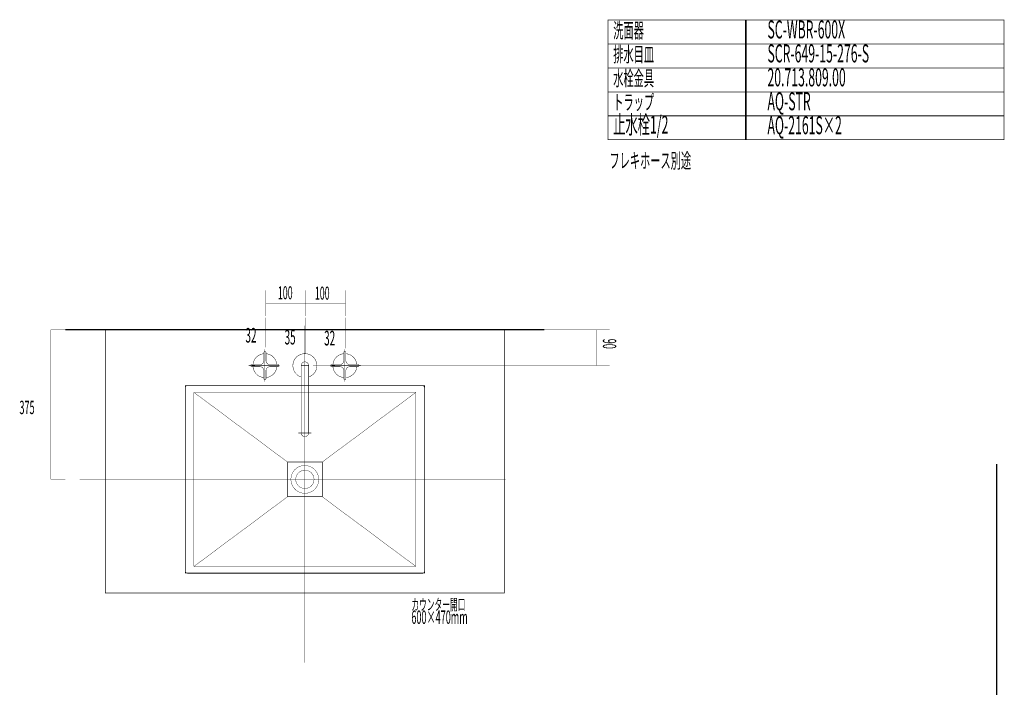
# Model space of a CAD drawing. Extents: x 74 to 646, y -386 to -32.
# Drawn here: x 87 to 333, y -200 to -32 of the extents above; entities that cross this region are included whole.
import ezdxf

# ---------------------------------------------------------------- set-up
doc = ezdxf.new("R2010")
doc.units = 0
doc.linetypes.add('AIGENLINE001', pattern=[0.7056, 0.3528, -0.3528, 0, 0])
doc.linetypes.add('AIGENLINE002', pattern=[0.7056, 0.7056, 0, 0, 0])
for name, color, linetype in [('LAYER_2', 7, 'CONTINUOUS'), ('LAYER_27', 7, 'CONTINUOUS'), ('LAYER_3', 7, 'CONTINUOUS'), ('LAYER_39', 7, 'CONTINUOUS'), ('LAYER_6', 7, 'CONTINUOUS'), ('LAYER_9', 7, 'CONTINUOUS')]:
    doc.layers.add(name, color=color, linetype=linetype)
doc.styles.get("Standard").update_dxf_attribs({"font": 'TXT', "bigfont": 'BIGFONT'})

# ---------------------------------------------------------------- blocks, each defined once
blk = doc.blocks.new('AIGNBL02020003')
at = {"layer": 'LAYER_2', "const_width": 0.1058}
blk.add_lwpolyline([(171.2034, -118.8679, 0.36426117), (168.4696, -116.1343)], format="xyb", dxfattribs=at)
blk = doc.blocks.new('AIGNBL02020004')
at = {"layer": 'LAYER_2', "const_width": 0.1058}
blk.add_lwpolyline([(168.4696, -122.1227, 0.36425601), (171.2034, -119.3888)], format="xyb", dxfattribs=at)
blk = doc.blocks.new('AIGNBL02020005')
at = {"layer": 'LAYER_2', "const_width": 0.1058}
blk.add_lwpolyline([(165.2148, -119.3888, 0.36421478), (167.9486, -122.1227)], format="xyb", dxfattribs=at)
blk = doc.blocks.new('AIGNBL02020006')
at = {"layer": 'LAYER_2', "const_width": 0.1058}
blk.add_lwpolyline([(167.9486, -116.1343, 0.36421994), (165.2148, -118.8679)], format="xyb", dxfattribs=at)
blk = doc.blocks.new('AIGNBL02020007')
at = {"layer": 'LAYER_2', "const_width": 0.1058}
blk.add_lwpolyline([(165.7187, -119.0533), (164.9173, -119.0533)], dxfattribs=at)
blk = doc.blocks.new('AIGNBL02020008')
at = {"layer": 'LAYER_2', "const_width": 0.1058}
blk.add_lwpolyline([(164.9173, -119.0533), (164.9173, -119.2035)], dxfattribs=at)
blk = doc.blocks.new('AIGNBL02020009')
at = {"layer": 'LAYER_2', "const_width": 0.1058}
blk.add_lwpolyline([(164.9374, -119.0733), (164.9374, -119.1835)], dxfattribs=at)
blk = doc.blocks.new('AIGNBL0202000A')
at = {"layer": 'LAYER_2', "const_width": 0.1058}
blk.add_lwpolyline([(165.6989, -119.0733), (164.9374, -119.0733)], dxfattribs=at)
blk = doc.blocks.new('AIGNBL0202000B')
at = {"layer": 'LAYER_2', "const_width": 0.1058}
blk.add_lwpolyline([(164.9173, -119.2035), (165.7187, -119.2035)], dxfattribs=at)
blk = doc.blocks.new('AIGNBL0202000C')
at = {"layer": 'LAYER_2', "const_width": 0.1058}
blk.add_lwpolyline([(165.7187, -119.2035), (165.7187, -119.0533)], dxfattribs=at)
blk = doc.blocks.new('AIGNBL0202000D')
at = {"layer": 'LAYER_2', "const_width": 0.1058}
blk.add_lwpolyline([(164.9374, -119.1835), (165.6989, -119.1835)], dxfattribs=at)
blk = doc.blocks.new('AIGNBL0202000E')
at = {"layer": 'LAYER_2', "const_width": 0.1058}
blk.add_lwpolyline([(165.6989, -119.1835), (165.6989, -119.0733)], dxfattribs=at)
blk = doc.blocks.new('AIGNBL0202000F')
at = {"layer": 'LAYER_2', "const_width": 0.1058}
blk.add_lwpolyline([(166.9469, -118.8679, 0.41420618), (167.9486, -117.8662)], format="xyb", dxfattribs=at)
blk = doc.blocks.new('AIGNBL02020010')
at = {"layer": 'LAYER_2', "const_width": 0.1058}
blk.add_lwpolyline([(168.4696, -117.8662, 0.41425539), (169.4716, -118.8679)], format="xyb", dxfattribs=at)
blk = doc.blocks.new('AIGNBL02020011')
at = {"layer": 'LAYER_2', "const_width": 0.1058}
blk.add_lwpolyline([(169.4716, -119.3888, 0.41425057), (168.4696, -120.3908)], format="xyb", dxfattribs=at)
blk = doc.blocks.new('AIGNBL02020012')
at = {"layer": 'LAYER_2', "const_width": 0.1058}
blk.add_lwpolyline([(167.9486, -120.3908, 0.41420134), (166.9469, -119.3888)], format="xyb", dxfattribs=at)
blk = doc.blocks.new('AIGNBL02020013')
at = {"layer": 'LAYER_2', "const_width": 0.1058}
blk.add_lwpolyline([(168.2093, -115.071), (168.2093, -123.1859)], dxfattribs=at)
blk = doc.blocks.new('AIGNBL02020014')
at = {"layer": 'LAYER_2', "const_width": 0.1058}
blk.add_lwpolyline([(164.6527, -119.1283), (172.2666, -119.1283)], dxfattribs=at)
blk = doc.blocks.new('AIGNBL02020015')
at = {"layer": 'LAYER_2', "const_width": 0.1058}
blk.add_lwpolyline([(168.4696, -115.8324, 0.41406094), (168.2093, -115.5718, 0.41435353), (167.9486, -115.8324)], format="xyb", dxfattribs=at)
blk = doc.blocks.new('AIGNBL02020016')
at = {"layer": 'LAYER_2', "const_width": 0.1058}
blk.add_lwpolyline([(167.9486, -115.8324), (167.9486, -117.8662)], dxfattribs=at)
blk = doc.blocks.new('AIGNBL02020017')
at = {"layer": 'LAYER_2', "const_width": 0.1058}
blk.add_lwpolyline([(168.4696, -115.8324), (168.4696, -117.8662)], dxfattribs=at)
blk = doc.blocks.new('AIGNBL02020018')
at = {"layer": 'LAYER_2', "const_width": 0.1058}
blk.add_lwpolyline([(171.5051, -119.3888, 0.41409071), (171.7658, -119.1283, 0.41378701), (171.5051, -118.8679)], format="xyb", dxfattribs=at)
blk = doc.blocks.new('AIGNBL02020019')
at = {"layer": 'LAYER_2', "const_width": 0.1058}
blk.add_lwpolyline([(171.5051, -118.8679), (169.4716, -118.8679)], dxfattribs=at)
blk = doc.blocks.new('AIGNBL0202001A')
at = {"layer": 'LAYER_2', "const_width": 0.1058}
blk.add_lwpolyline([(171.5051, -119.3888), (169.4716, -119.3888)], dxfattribs=at)
blk = doc.blocks.new('AIGNBL0202001B')
at = {"layer": 'LAYER_2', "const_width": 0.1058}
blk.add_lwpolyline([(167.9486, -122.4245, 0.41440475), (168.2093, -122.6849, 0.41411231), (168.4696, -122.4245)], format="xyb", dxfattribs=at)
blk = doc.blocks.new('AIGNBL0202001C')
at = {"layer": 'LAYER_2', "const_width": 0.1058}
blk.add_lwpolyline([(168.4696, -122.4245), (168.4696, -120.3908)], dxfattribs=at)
blk = doc.blocks.new('AIGNBL0202001D')
at = {"layer": 'LAYER_2', "const_width": 0.1058}
blk.add_lwpolyline([(167.9486, -122.4245), (167.9486, -120.3908)], dxfattribs=at)
blk = doc.blocks.new('AIGNBL0202001E')
at = {"layer": 'LAYER_2', "const_width": 0.1058}
blk.add_lwpolyline([(164.9131, -118.8679, 0.41448046), (164.6527, -119.1283, 0.41478436), (164.9131, -119.3888)], format="xyb", dxfattribs=at)
blk = doc.blocks.new('AIGNBL0202001F')
at = {"layer": 'LAYER_2', "const_width": 0.1058}
blk.add_lwpolyline([(164.9131, -119.3888), (166.9469, -119.3888)], dxfattribs=at)
blk = doc.blocks.new('AIGNBL02020020')
at = {"layer": 'LAYER_2', "const_width": 0.1058}
blk.add_lwpolyline([(164.9131, -118.8679), (166.9469, -118.8679)], dxfattribs=at)
blk = doc.blocks.new('AIGNBL02020021')
at = {"layer": 'LAYER_2', "const_width": 0.1058}
blk.add_lwpolyline([(151.1665, -118.8679, 0.36431132), (148.4326, -116.1343)], format="xyb", dxfattribs=at)
blk = doc.blocks.new('AIGNBL02020022')
at = {"layer": 'LAYER_2', "const_width": 0.1058}
blk.add_lwpolyline([(148.4326, -122.1227, 0.36430616), (151.1665, -119.3888)], format="xyb", dxfattribs=at)
blk = doc.blocks.new('AIGNBL02020023')
at = {"layer": 'LAYER_2', "const_width": 0.1058}
blk.add_lwpolyline([(145.1778, -119.3888, 0.36421762), (147.9117, -122.1227)], format="xyb", dxfattribs=at)
blk = doc.blocks.new('AIGNBL02020024')
at = {"layer": 'LAYER_2', "const_width": 0.1058}
blk.add_lwpolyline([(147.9117, -116.1343, 0.36422278), (145.1778, -118.8679)], format="xyb", dxfattribs=at)
blk = doc.blocks.new('AIGNBL02020025')
at = {"layer": 'LAYER_2', "const_width": 0.1058}
blk.add_lwpolyline([(146.91, -118.8679, 0.41430973), (147.9117, -117.8662)], format="xyb", dxfattribs=at)
blk = doc.blocks.new('AIGNBL02020026')
at = {"layer": 'LAYER_2', "const_width": 0.1058}
blk.add_lwpolyline([(148.4326, -117.8662, 0.41426272), (149.4347, -118.8679)], format="xyb", dxfattribs=at)
blk = doc.blocks.new('AIGNBL02020027')
at = {"layer": 'LAYER_2', "const_width": 0.1058}
blk.add_lwpolyline([(149.4347, -119.3888, 0.4142579), (148.4326, -120.3908)], format="xyb", dxfattribs=at)
blk = doc.blocks.new('AIGNBL02020028')
at = {"layer": 'LAYER_2', "const_width": 0.1058}
blk.add_lwpolyline([(147.9117, -120.3908, 0.41430488), (146.91, -119.3888)], format="xyb", dxfattribs=at)
blk = doc.blocks.new('AIGNBL02020029')
at = {"layer": 'LAYER_2', "const_width": 0.1058}
blk.add_lwpolyline([(148.1723, -115.071), (148.1723, -123.1859)], dxfattribs=at)
blk = doc.blocks.new('AIGNBL0202002A')
at = {"layer": 'LAYER_2', "const_width": 0.1058}
blk.add_lwpolyline([(144.1146, -119.1283), (151.7288, -119.1283)], dxfattribs=at)
blk = doc.blocks.new('AIGNBL0202002B')
at = {"layer": 'LAYER_2', "const_width": 0.1058}
blk.add_lwpolyline([(148.4326, -115.8324, 0.41457104), (148.1723, -115.5718, 0.413844), (147.9117, -115.8324)], format="xyb", dxfattribs=at)
blk = doc.blocks.new('AIGNBL0202002C')
at = {"layer": 'LAYER_2', "const_width": 0.1058}
blk.add_lwpolyline([(147.9117, -115.8324), (147.9117, -117.8662)], dxfattribs=at)
blk = doc.blocks.new('AIGNBL0202002D')
at = {"layer": 'LAYER_2', "const_width": 0.1058}
blk.add_lwpolyline([(148.4326, -115.8324), (148.4326, -117.8662)], dxfattribs=at)
blk = doc.blocks.new('AIGNBL0202002E')
at = {"layer": 'LAYER_2', "const_width": 0.1058}
blk.add_lwpolyline([(151.4682, -119.3888, 0.41406249), (151.7288, -119.1283, 0.41375875), (151.4682, -118.8679)], format="xyb", dxfattribs=at)
blk = doc.blocks.new('AIGNBL0202002F')
at = {"layer": 'LAYER_2', "const_width": 0.1058}
blk.add_lwpolyline([(151.4682, -118.8679), (149.4347, -118.8679)], dxfattribs=at)
blk = doc.blocks.new('AIGNBL02020030')
at = {"layer": 'LAYER_2', "const_width": 0.1058}
blk.add_lwpolyline([(151.4682, -119.3888), (149.4347, -119.3888)], dxfattribs=at)
blk = doc.blocks.new('AIGNBL02020031')
at = {"layer": 'LAYER_2', "const_width": 0.1058}
blk.add_lwpolyline([(147.9117, -122.4245, 0.4138952), (148.1723, -122.6849, 0.4146224), (148.4326, -122.4245)], format="xyb", dxfattribs=at)
blk = doc.blocks.new('AIGNBL02020032')
at = {"layer": 'LAYER_2', "const_width": 0.1058}
blk.add_lwpolyline([(148.4326, -122.4245), (148.4326, -120.3908)], dxfattribs=at)
blk = doc.blocks.new('AIGNBL02020033')
at = {"layer": 'LAYER_2', "const_width": 0.1058}
blk.add_lwpolyline([(147.9117, -122.4245), (147.9117, -120.3908)], dxfattribs=at)
blk = doc.blocks.new('AIGNBL02020034')
at = {"layer": 'LAYER_2', "const_width": 0.1058}
blk.add_lwpolyline([(144.8764, -118.8679, 0.41414236), (144.6158, -119.1283, 0.41444608), (144.8764, -119.3888)], format="xyb", dxfattribs=at)
blk = doc.blocks.new('AIGNBL02020035')
at = {"layer": 'LAYER_2', "const_width": 0.1058}
blk.add_lwpolyline([(144.8764, -119.3888), (146.91, -119.3888)], dxfattribs=at)
blk = doc.blocks.new('AIGNBL02020036')
at = {"layer": 'LAYER_2', "const_width": 0.1058}
blk.add_lwpolyline([(144.8764, -118.8679), (146.91, -118.8679)], dxfattribs=at)
blk = doc.blocks.new('AIGNBL02020037')
at = {"layer": 'LAYER_2', "const_width": 0.1058}
blk.add_lwpolyline([(145.6821, -119.0533), (144.8807, -119.0533)], dxfattribs=at)
blk = doc.blocks.new('AIGNBL02020038')
at = {"layer": 'LAYER_2', "const_width": 0.1058}
blk.add_lwpolyline([(144.8807, -119.0533), (144.8807, -119.2035)], dxfattribs=at)
blk = doc.blocks.new('AIGNBL02020039')
at = {"layer": 'LAYER_2', "const_width": 0.1058}
blk.add_lwpolyline([(144.8807, -119.2035), (145.6821, -119.2035)], dxfattribs=at)
blk = doc.blocks.new('AIGNBL0202003A')
at = {"layer": 'LAYER_2', "const_width": 0.1058}
blk.add_lwpolyline([(145.6821, -119.2035), (145.6821, -119.0533)], dxfattribs=at)
blk = doc.blocks.new('AIGNBL0202003B')
at = {"layer": 'LAYER_2', "const_width": 0.1058}
blk.add_lwpolyline([(159.1424, -121.9793, 0.41418541), (161.0417, -118.1766, 0.41420697), (157.2388, -116.2776, 0.41424125), (155.3399, -120.0802, 0.23586279), (157.2388, -121.9793)], format="xyb", dxfattribs=at)
blk = doc.blocks.new('AIGNBL0202003C')
at = {"layer": 'LAYER_2', "const_width": 0.1058}
blk.add_lwpolyline([(158.1906, -115.622), (158.1906, -118.1766)], dxfattribs=at)
blk = doc.blocks.new('AIGNBL0202003D')
at = {"layer": 'LAYER_2', "const_width": 0.1058}
blk.add_lwpolyline([(158.1906, -118.1766), (158.1906, -137.3993)], dxfattribs=at)
blk = doc.blocks.new('AIGNBL0202003E')
at = {"layer": 'LAYER_2', "const_width": 0.1058}
blk.add_lwpolyline([(156.576, -136.0001), (159.8054, -136.0001)], dxfattribs=at)
blk = doc.blocks.new('AIGNBL0202003F')
at = {"layer": 'LAYER_2', "const_width": 0.1058}
blk.add_lwpolyline([(157.2388, -119.1283), (159.1424, -119.1283)], dxfattribs=at)
blk = doc.blocks.new('AIGNBL02020040')
at = {"layer": 'LAYER_2', "const_width": 0.1058}
blk.add_lwpolyline([(157.2388, -136.0001, 0.29734026), (157.799, -136.819, 0.10057595), (158.1906, -136.8983, 0.2798324), (159.063, -136.3598, 0.10891172), (159.1424, -136.0001)], format="xyb", dxfattribs=at)
blk = doc.blocks.new('AIGNBL02020041')
at = {"layer": 'LAYER_2', "const_width": 0.1058}
blk.add_lwpolyline([(159.1424, -119.1283, 0.41414914), (158.1906, -118.1766, 0.41413062), (157.2388, -119.1283)], format="xyb", dxfattribs=at)
blk = doc.blocks.new('AIGNBL02020042')
at = {"layer": 'LAYER_2', "const_width": 0.1058}
blk.add_lwpolyline([(159.1424, -136.0001), (159.1424, -119.1283)], dxfattribs=at)
blk = doc.blocks.new('AIGNBL02020043')
at = {"layer": 'LAYER_2', "const_width": 0.1058}
blk.add_lwpolyline([(157.2388, -119.1283), (157.2388, -136.0001)], dxfattribs=at)
blk = doc.blocks.new('AIGNBL02010002')
at = {"layer": 'LAYER_2'}
for name in ['AIGNBL0202002B', 'AIGNBL0202002C', 'AIGNBL02020029', 'AIGNBL0202002D', 'AIGNBL0202003C', 'AIGNBL02020015', 'AIGNBL02020016', 'AIGNBL02020013', 'AIGNBL02020017', 'AIGNBL02020024', 'AIGNBL02020025', 'AIGNBL02020021', 'AIGNBL02020026', 'AIGNBL0202003B', 'AIGNBL02020041', 'AIGNBL0202003D', 'AIGNBL02020006', 'AIGNBL0202000F', 'AIGNBL02020003', 'AIGNBL02020010', 'AIGNBL0202002A', 'AIGNBL02020034', 'AIGNBL02020036', 'AIGNBL02020035', 'AIGNBL02020037', 'AIGNBL02020038', 'AIGNBL02020039', 'AIGNBL02020023', 'AIGNBL0202003A', 'AIGNBL02020028', 'AIGNBL02020033', 'AIGNBL02020022', 'AIGNBL02020027', 'AIGNBL02020032', 'AIGNBL0202002F', 'AIGNBL02020030', 'AIGNBL0202002E', 'AIGNBL0202003F', 'AIGNBL02020043', 'AIGNBL02020042', 'AIGNBL0202001E', 'AIGNBL02020014', 'AIGNBL02020020', 'AIGNBL02020007', 'AIGNBL02020008', 'AIGNBL0202000B', 'AIGNBL0202001F', 'AIGNBL02020009', 'AIGNBL0202000A', 'AIGNBL0202000D', 'AIGNBL02020005', 'AIGNBL0202000E', 'AIGNBL0202000C', 'AIGNBL02020012', 'AIGNBL0202001D', 'AIGNBL02020004', 'AIGNBL02020011', 'AIGNBL0202001C', 'AIGNBL02020019', 'AIGNBL0202001A', 'AIGNBL02020018', 'AIGNBL02020031', 'AIGNBL0202001B', 'AIGNBL0202003E', 'AIGNBL02020040']:
    blk.add_blockref(name, (0, 0), dxfattribs=at)
blk = doc.blocks.new('AIGNBL020104D4')
at = {"layer": 'LAYER_2', "linetype": 'AIGENLINE001', "const_width": 0.0882, "flags": 128}
blk.add_lwpolyline([(158.1906, -109.0938), (158.1906, -193.5212)], dxfattribs=at)
blk = doc.blocks.new('AIGNBL03010002')
at = {"layer": 'LAYER_3', "linetype": 'AIGENLINE001', "const_width": 0.0882, "flags": 128}
blk.add_lwpolyline([(158.1906, -109.0938), (158.1906, -193.5212)], dxfattribs=at)
blk = doc.blocks.new('AIGNBL0901022B')
at = {"layer": 'LAYER_9', "linetype": 'AIGENLINE001', "const_width": 0.0882, "flags": 128}
blk.add_lwpolyline([(158.1853, -109.0885), (158.1853, -193.5159)], dxfattribs=at)
blk = doc.blocks.new('AIGNBL0901022D')
at = {"layer": 'LAYER_9'}
for points, const_width in [([(128.679, -124.1386, 0.42391848), (128.1922, -124.6255)], 0.1693), ([(188.1891, -124.6255, 0.38174555), (187.6917, -124.1386), (187.6811, -124.1386)], 0.1693), ([(161.6884, -147.6231, 0.39378188), (158.1853, -144.1306, 0.41363733), (154.6928, -147.6231, 0.41527226), (158.1853, -151.1261, 0.41465204), (161.6884, -147.6231)], 0.0847), ([(160.4819, -147.6231, 0.41571239), (158.1853, -145.3371, 0.41666718), (155.8993, -147.6231, 0.41569175), (158.1853, -149.9196, 0.4147452), (160.4819, -147.6231)], 0.0847), ([(128.1922, -170.6312), (128.1922, -170.6418, 0.38562837), (128.679, -171.1392)], 0.1693), ([(187.6811, -171.1392), (187.6917, -171.1392, 0.38921516), (188.1891, -170.6418), (188.1891, -170.6312)], 0.1693)]:
    blk.add_lwpolyline(points, format="xyb", dxfattribs=dict(at, const_width=const_width))
for points, const_width in [([(128.1922, -170.6418), (128.1922, -124.6361)], 0.1693), ([(128.6896, -124.1386), (187.6917, -124.1386)], 0.1693), ([(130.3935, -169.4353), (130.3935, -125.8426)], 0.0847), ([(130.3935, -125.8426), (185.9878, -125.8426)], 0.0847), ([(130.3935, -125.8426), (153.8462, -143.2839)], 0.0847), ([(162.5457, -143.2839), (185.9878, -125.8426)], 0.0847), ([(185.9878, -169.4353), (185.9878, -125.8426)], 0.0847), ([(188.1891, -170.6418), (188.1891, -124.6361)], 0.1693), ([(153.8462, -151.9834), (162.5457, -151.9834), (162.5457, -143.2839)], 0.1693), ([(153.8462, -143.2839), (162.5457, -143.2839)], 0.1693), ([(153.8462, -151.9834), (153.8462, -143.2839)], 0.1693), ([(153.8462, -151.9834), (130.3935, -169.4353)], 0.0847), ([(162.5457, -151.9834), (185.9878, -169.4353)], 0.0847), ([(130.3935, -169.4353), (185.9878, -169.4353)], 0.0847), ([(128.6896, -171.1392), (187.6917, -171.1392)], 0.1693)]:
    blk.add_lwpolyline(points, dxfattribs=dict(at, const_width=const_width))

msp = doc.modelspace()

# ---------------------------------------------------------------- linework, layer by layer
at = {"layer": 'LAYER_2', "const_width": 0.0882}
for points in [[(148.3721, -100.2195), (148.3721, -106.7221)], [(158.3721, -100.2195), (158.3721, -106.7221)], [(168.3721, -100.2195), (168.3721, -106.7221)], [(148.3721, -103.5386), (158.3721, -103.5386)], [(158.3721, -103.5386), (168.3721, -103.5386)], [(234.5792, -110.1283), (228.0766, -110.1283)], [(231.2601, -119.1283), (231.2601, -110.1283)], [(234.5792, -119.1283), (228.0766, -119.1283)]]:
    msp.add_lwpolyline(points, dxfattribs=at)
at = {"layer": 'LAYER_2', "linetype": 'AIGENLINE002', "const_width": 0.0882, "flags": 128}
for points in [[(148.3721, -107.1372), (148.3721, -114.5644)], [(158.3721, -107.1372), (158.3721, -115.9556)], [(168.3721, -107.1372), (168.3721, -114.7648)], [(229.781, -110.1283), (218.1906, -110.1283)], [(229.781, -119.1283), (160.1828, -119.1283)]]:
    msp.add_lwpolyline(points, dxfattribs=at)
at = {"layer": 'LAYER_2', "color": 6, "linetype": 'AIGENLINE002', "const_width": 0.1764, "flags": 128}
msp.add_lwpolyline([(188.1959, -171.1231), (128.1959, -171.1231), (128.1959, -124.1231), (188.1959, -124.1231)], close=True, dxfattribs=at)
at = {"layer": 'LAYER_27', "const_width": 0.1764}
for points in [[(268.7866, -38.524), (234.1444, -38.524), (234.1444, -32.524), (268.7866, -32.524)], [(333.4007, -38.524), (268.6002, -38.524), (268.6002, -32.524), (333.4007, -32.524)], [(268.7866, -44.524), (234.1444, -44.524), (234.1444, -38.524), (268.7866, -38.524)], [(333.4007, -44.524), (268.6002, -44.524), (268.6002, -38.524), (333.4007, -38.524)], [(268.7866, -50.5239), (234.1444, -50.5239), (234.1444, -44.524), (268.7866, -44.524)], [(333.4007, -50.5239), (268.6002, -50.5239), (268.6002, -44.524), (333.4007, -44.524)], [(268.7866, -56.5239), (234.1444, -56.5239), (234.1444, -50.5239), (268.7866, -50.5239)], [(333.4007, -56.5239), (268.6002, -56.5239), (268.6002, -50.5239), (333.4007, -50.5239)], [(268.7866, -62.5239), (234.1444, -62.5239), (234.1444, -56.5239), (268.7866, -56.5239)], [(333.4007, -62.5239), (268.6002, -62.5239), (268.6002, -56.5239), (333.4007, -56.5239)]]:
    msp.add_lwpolyline(points, close=True, dxfattribs=at)
at = {"layer": 'LAYER_39', "const_width": 0.3528}
msp.add_lwpolyline([(331.5628, -143.7916), (331.5628, -369.3618)], dxfattribs=at)
at = {"layer": 'LAYER_6', "const_width": 0.3528}
msp.add_lwpolyline([(98.1906, -110.1283), (218.1906, -110.1283)], dxfattribs=at)
at = {"layer": 'LAYER_6', "const_width": 0.1693}
msp.add_lwpolyline([(208.1906, -176.1283), (108.1906, -176.1283), (108.1906, -110.1283), (208.1906, -110.1283)], close=True, dxfattribs=at)
at = {"layer": 'LAYER_9', "linetype": 'AIGENLINE001', "const_width": 0.0882, "flags": 128}
for points in [[(94.5519, -110.1283), (98.1906, -110.1283)], [(94.5519, -147.6283), (98.1906, -147.6283)], [(101.7312, -147.6231), (208.4864, -147.6231)]]:
    msp.add_lwpolyline(points, dxfattribs=at)
at = {"layer": 'LAYER_9', "const_width": 0.0882}
msp.add_lwpolyline([(94.5519, -110.1283), (94.5519, -147.6286)], dxfattribs=at)

# ---------------------------------------------------------------- block references
at = {"layer": 'LAYER_2'}
for name in ['AIGNBL020104D4', 'AIGNBL02010002']:
    msp.add_blockref(name, (0, 0), dxfattribs=at)
at = {"layer": 'LAYER_3'}
msp.add_blockref('AIGNBL03010002', (0, 0), dxfattribs=at)
at = {"layer": 'LAYER_9'}
for name in ['AIGNBL0901022B', 'AIGNBL0901022D']:
    msp.add_blockref(name, (0, 0), dxfattribs=at)

# ---------------------------------------------------------------- texts
at = {"layer": 'LAYER_2', "width": 0.5}
for s, height, p in [('フレキホース別途', 3.7519, (234.5122, -69.6297)), ('100', 3.2575, (151.4213, -102.4982)), ('100', 3.2575, (160.6875, -102.5864)), ('32', 3.6537, (143.2895, -113.3476)), ('35', 3.6537, (153.1075, -113.8309)), ('32', 3.6537, (163.0126, -114.0598))]:
    msp.add_text(s, height=height, dxfattribs=at).set_placement(p)
msp.add_text('90', height=3.3492, rotation=270, dxfattribs=at).set_placement((232.8745, -112.3866))
at = {"layer": 'LAYER_27', "width": 0.5}
for s, height, p in [('洗面器', 3.7519, (235.4714, -36.9962)), ('SC-WBR-600X', 4.5023, (274.1334, -37.1363)), ('排水目皿', 3.7519, (235.4714, -42.9962)), ('SCR-649-15-276-S', 4.5023, (274.1334, -43.1363)), ('水栓金具', 3.7519, (235.4714, -48.9962)), ('20.713.809.00', 4.5023, (274.1334, -49.1362)), ('トラップ', 3.7519, (235.4714, -54.9962)), ('AQ-STR ', 4.5023, (274.1334, -55.1362)), ('止水栓1/2', 4.5023, (235.4714, -60.9961)), ('AQ-2161S×2', 4.5023, (274.1334, -61.1362))]:
    msp.add_text(s, height=height, dxfattribs=at).set_placement(p)
at = {"layer": 'LAYER_6', "width": 0.5}
for s, height, p in [('カウンター開口', 2.8383, (184.8713, -180.4273)), ('600×470mm', 3.3492, (184.8713, -183.8373))]:
    msp.add_text(s, height=height, dxfattribs=at).set_placement(p)
at = {"layer": 'LAYER_9', "width": 0.5}
msp.add_text('375', height=3.3492, dxfattribs=at).set_placement((86.6435, -131.276))

doc.saveas('drawing.dxf')
